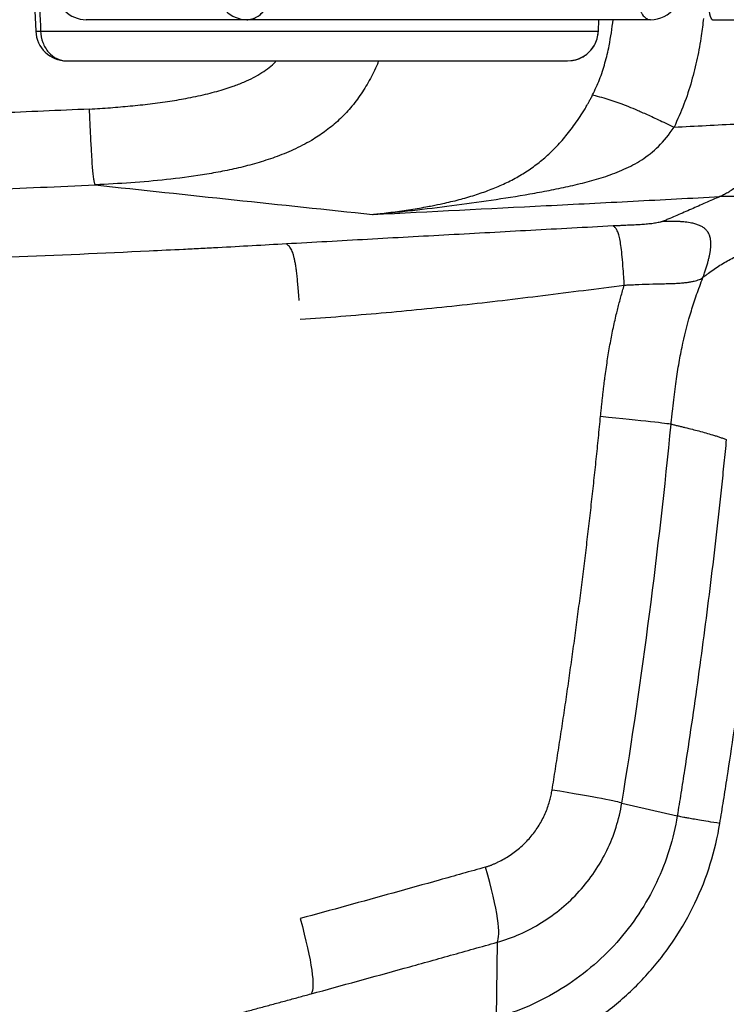
# Model space of a CAD drawing. Units: millimetres. Extents: x 0 to 6681, y 340 to 5163.
# Drawn here: x 4388 to 4731, y 2193 to 2672 of the extents above; entities that cross this region are included whole.
import ezdxf

# ---------------------------------------------------------------- set-up
doc = ezdxf.new("R2010")
doc.units = ezdxf.units.MM

msp = doc.modelspace()

# ---------------------------------------------------------------- linework, layer by layer
at = {"color": 7, "linetype": 'Continuous', "lineweight": 25, "ltscale": 20}
for p, q in [((4392.41, 2751.53), (4396.02, 2665.95)), ((4498.57, 2671.57), (4420.47, 2671.57)), ((4669.23, 2666.06), (4669.42, 2671.57)), ((4724.27, 2671.59), (4724.5, 2671.57)), ((4724.5, 2671.57), (4943.64, 2671.57)), ((4669.15, 2666.06), (4669.15, 2666.06)), ((4654.16, 2651.58), (4655.8, 2651.74)), ((4680.55, 2290.97), (4707.46, 2284.8)), ((4619.97, 2223.36), (4619.61, 2186.72))]:
    msp.add_line(p, q, dxfattribs=at)
at = {"color": 8, "linetype": 'Continuous', "lineweight": 25, "ltscale": 20}
for q in [(4669.33, 2671.57), (4669.15, 2666.06)]:
    msp.add_line((4669.14, 2666.06), q, dxfattribs=at)
at = {"color": 7, "linetype": 'Continuous', "lineweight": 25, "ltscale": 20, "flags": 128}
msp.add_lwpolyline([(4724.5, 2671.57), (4724.18, 2671.75), (4723.86, 2672.27), (4723.56, 2673.13), (4723.28, 2674.31), (4723.03, 2675.78), (4722.81, 2677.5), (4722.63, 2679.44), (4722.5, 2681.54), (4722.42, 2683.76), (4722.38, 2686.05)], dxfattribs=at)
at = {"color": 7, "linetype": 'Continuous', "lineweight": 25, "ltscale": 400}
for centre, radius, start, end in [((4420.59, 2686.44), 14.87, 181.5064, 269.5414), ((4498.69, 2686.44), 14.87, 181.5063, 269.5415), ((4694.41, 2686.52), 14.95, 270.0191, 323.1338), ((4411.01, 2666.58), 15, 182.4272, 270)]:
    msp.add_arc(centre, radius, start, end, dxfattribs=at)
at = {"color": 7, "linetype": 'Continuous', "lineweight": 25, "ltscale": 20}
for points, knots in [([(4394.66, 2751.52), (4395.28, 2737.17), (4396.52, 2708.68), (4397.76, 2680.2), (4398.38, 2666.06)], [0, 0, 0, 0, 0.50373, 1, 1, 1, 1]), ([(4498.57, 2671.57), (4498.67, 2671.57), (4498.87, 2671.57), (4499.17, 2671.59), (4499.45, 2671.61), (4499.73, 2671.64), (4500, 2671.68), (4500.26, 2671.73), (4500.51, 2671.78), (4500.75, 2671.83), (4500.98, 2671.89), (4501.2, 2671.95), (4501.41, 2672.02), (4501.62, 2672.09), (4501.81, 2672.16), (4502, 2672.23), (4502.17, 2672.3), (4502.34, 2672.37), (4502.5, 2672.44), (4502.65, 2672.51), (4503.55, 2672.95), (4504.98, 2673.91), (4506.53, 2675.51), (4507.53, 2676.89), (4508.47, 2678.48), (4509.2, 2680.19), (4509.72, 2682), (4509.96, 2683.14), (4510.1, 2684.05), (4510.18, 2684.72), (4510.22, 2685.29), (4510.24, 2685.73), (4510.25, 2685.95), (4510.25, 2686.05)], [0, 0, 0, 0, 0.016958, 0.033439, 0.049443, 0.06497, 0.08002, 0.094593, 0.108688, 0.122307, 0.135448, 0.148112, 0.160299, 0.172009, 0.183241, 0.193997, 0.204275, 0.214076, 0.2234, 0.232247, 0.240617, 0.385034, 0.499934, 0.570279, 0.631063, 0.759433, 0.821981, 0.883051, 0.912973, 0.942451, 0.971465, 0.986768, 1, 1, 1, 1]), ([(4694.41, 2671.57), (4694.05, 2671.57), (4693.32, 2671.57), (4692.22, 2671.57), (4691.12, 2671.57), (4690.02, 2671.57), (4688.91, 2671.57), (4687.79, 2671.57), (4686.68, 2671.57), (4685.56, 2671.57), (4684.43, 2671.57), (4683.3, 2671.57), (4680.47, 2671.57), (4675.89, 2671.57), (4669.49, 2671.57), (4662.99, 2671.57), (4656.43, 2671.57), (4649.79, 2671.57), (4640.88, 2671.57), (4629.63, 2671.57), (4616.07, 2671.57), (4602.55, 2671.57), (4589.16, 2671.57), (4576.02, 2671.57), (4563.2, 2671.57), (4550.82, 2671.57), (4540.94, 2671.57), (4533.33, 2671.57), (4527.8, 2671.57), (4522.43, 2671.57), (4517.25, 2671.57), (4512.26, 2671.57), (4508.53, 2671.57), (4505.95, 2671.57), (4504.42, 2671.57), (4502.92, 2671.57), (4501.45, 2671.57), (4499.99, 2671.57), (4499.05, 2671.57), (4498.57, 2671.57)], [0, 0, 0, 0, 0.005685, 0.011369, 0.017051, 0.022733, 0.028414, 0.034095, 0.039777, 0.045458, 0.051141, 0.056825, 0.062511, 0.093762, 0.125015, 0.156265, 0.187518, 0.218769, 0.250022, 0.312512, 0.375005, 0.437501, 0.499998, 0.562495, 0.624992, 0.687487, 0.74998, 0.781231, 0.812484, 0.843735, 0.874988, 0.906238, 0.937491, 0.947913, 0.95833, 0.968745, 0.97916, 0.989578, 1, 1, 1, 1]), ([(4398.38, 2666.06), (4402.57, 2666.06), (4407.28, 2666.06), (4417.62, 2666.06), (4423.25, 2666.06), (4435.3, 2666.06), (4441.71, 2666.06), (4455.16, 2666.06), (4462.19, 2666.06), (4476.7, 2666.06), (4484.17, 2666.06), (4499.38, 2666.06), (4507.11, 2666.06), (4522.63, 2666.06), (4530.42, 2666.06), (4545.87, 2666.06), (4553.53, 2666.06), (4568.52, 2666.06), (4575.85, 2666.06), (4590.01, 2666.06), (4596.84, 2666.06), (4609.8, 2666.06), (4615.95, 2666.06), (4627.39, 2666.06), (4632.7, 2666.06), (4642.34, 2666.06), (4646.67, 2666.06), (4654.27, 2666.06), (4657.53, 2666.06), (4662.89, 2666.06), (4664.99, 2666.06), (4667.98, 2666.06), (4668.87, 2666.06), (4669.14, 2666.06)], [0, 0, 0, 0, 0.0625, 0.0625, 0.125, 0.125, 0.1875, 0.1875, 0.25, 0.25, 0.3125, 0.3125, 0.375, 0.375, 0.4375, 0.4375, 0.5, 0.5, 0.5625, 0.5625, 0.625, 0.625, 0.6875, 0.6875, 0.75, 0.75, 0.8125, 0.8125, 0.875, 0.875, 0.9375, 0.9375, 1, 1, 1, 1]), ([(4398.38, 2666.06), (4398.44, 2664.14), (4398.81, 2662.24), (4400.12, 2658.73), (4401.07, 2657.13), (4403.4, 2654.46), (4404.78, 2653.39), (4407.78, 2651.96), (4409.39, 2651.58), (4411.01, 2651.58)], [0, 0, 0, 0, 0.25, 0.25, 0.5, 0.5, 0.75, 0.75, 1, 1, 1, 1]), ([(4655.8, 2651.67), (4656.31, 2651.74), (4657.34, 2651.87), (4659.21, 2652.38), (4661.25, 2653.25), (4663.39, 2654.61), (4665.49, 2656.55), (4667.34, 2659.13), (4668.76, 2662.37), (4669.02, 2664.8), (4669.16, 2666.06)], [0, 0, 0, 0, 0.106756, 0.214312, 0.325176, 0.441639, 0.565728, 0.699189, 0.843523, 1, 1, 1, 1]), ([(4411.01, 2651.58), (4414.77, 2651.58), (4419, 2651.58), (4428.29, 2651.58), (4433.34, 2651.58), (4444.16, 2651.58), (4449.92, 2651.58), (4461.99, 2651.58), (4468.31, 2651.58), (4481.34, 2651.58), (4488.05, 2651.58), (4501.7, 2651.58), (4508.65, 2651.58), (4522.59, 2651.58), (4529.58, 2651.58), (4543.46, 2651.58), (4550.34, 2651.58), (4563.8, 2651.58), (4570.39, 2651.58), (4583.1, 2651.58), (4589.23, 2651.58), (4600.87, 2651.58), (4606.39, 2651.58), (4616.67, 2651.58), (4621.43, 2651.58), (4630.09, 2651.58), (4633.98, 2651.58), (4640.81, 2651.58), (4643.73, 2651.58), (4648.55, 2651.58), (4650.43, 2651.58), (4652.45, 2651.58), (4652.98, 2651.58), (4653.58, 2651.58), (4653.74, 2651.58), (4653.94, 2651.58), (4653.99, 2651.58), (4654.06, 2651.58), (4654.09, 2651.58), (4654.13, 2651.58), (4654.14, 2651.58), (4654.16, 2651.58)], [0, 0, 0, 0, 0.0625, 0.0625, 0.125, 0.125, 0.1875, 0.1875, 0.25, 0.25, 0.3125, 0.3125, 0.375, 0.375, 0.4375, 0.4375, 0.5, 0.5, 0.5625, 0.5625, 0.625, 0.625, 0.6875, 0.6875, 0.75, 0.75, 0.8125, 0.8125, 0.875, 0.875, 0.9375, 0.9375, 0.96875, 0.96875, 0.984375, 0.984375, 0.992188, 0.992188, 0.996094, 0.996094, 1, 1, 1, 1]), ([(4422.11, 2628.14), (4407.23, 2627.48), (4392.35, 2626.83), (4362.55, 2625.55), (4347.63, 2624.94), (4317.79, 2623.74), (4302.87, 2623.16), (4273.04, 2622.06), (4258.14, 2621.53), (4228.35, 2620.54), (4213.47, 2620.07), (4183.72, 2619.21), (4168.86, 2618.82), (4139.11, 2618.13), (4124.24, 2617.83), (4094.47, 2617.34), (4079.58, 2617.16), (4049.85, 2616.94), (4035, 2616.91), (4005.28, 2617.05), (3990.41, 2617.23), (3960.71, 2617.86), (3945.89, 2618.32), (3923.8, 2619.31), (3916.45, 2619.69), (3901.82, 2620.57), (3894.52, 2621.07), (3879.97, 2622.21), (3872.71, 2622.85), (3858.21, 2624.28), (3850.98, 2625.07), (3840.1, 2626.38), (3836.48, 2626.83), (3829.22, 2627.77), (3825.59, 2628.26), (3818.32, 2629.26), (3814.68, 2629.77), (3809.2, 2630.56), (3807.38, 2630.82), (3804.63, 2631.22), (3803.7, 2631.35), (3801.9, 2631.62), (3801, 2631.75), (3799.19, 2632.02), (3798.26, 2632.15), (3796.42, 2632.42), (3795.5, 2632.56), (3792.72, 2632.97), (3790.87, 2633.24), (3785.33, 2634.06), (3781.62, 2634.61), (3776.97, 2635.29), (3776.04, 2635.42), (3774.18, 2635.69), (3773.25, 2635.83), (3770.43, 2636.23), (3768.52, 2636.51), (3765.69, 2636.91), (3764.75, 2637.04), (3762.87, 2637.3), (3761.94, 2637.44), (3759.12, 2637.83), (3757.24, 2638.09), (3747.83, 2639.37), (3740.26, 2640.36), (3725.09, 2642.22), (3717.5, 2643.09), (3709.9, 2643.91)], [0, 0, 0, 0, 0.0625, 0.0625, 0.125, 0.125, 0.1875, 0.1875, 0.25, 0.25, 0.3125, 0.3125, 0.375, 0.375, 0.4375, 0.4375, 0.5, 0.5, 0.5625, 0.5625, 0.625, 0.625, 0.6875, 0.6875, 0.71875, 0.71875, 0.75, 0.75, 0.78125, 0.78125, 0.8125, 0.8125, 0.828125, 0.828125, 0.84375, 0.84375, 0.859375, 0.859375, 0.867188, 0.867188, 0.871094, 0.871094, 0.875, 0.875, 0.878906, 0.878906, 0.882813, 0.882813, 0.890625, 0.890625, 0.90625, 0.90625, 0.910156, 0.910156, 0.914063, 0.914063, 0.921875, 0.921875, 0.925781, 0.925781, 0.929688, 0.929688, 0.9375, 0.9375, 0.96875, 0.96875, 1, 1, 1, 1]), ([(4559.58, 2576.96), (4559.77, 2576.98), (4560.14, 2577.02), (4560.69, 2577.08), (4561.24, 2577.14), (4561.97, 2577.22), (4562.89, 2577.33), (4565.08, 2577.58), (4569.78, 2578.16), (4576.93, 2579.16), (4583.64, 2580.27), (4589.18, 2581.32), (4594.56, 2582.43), (4601.47, 2584.07), (4609.05, 2586.25), (4616.26, 2588.74), (4623.08, 2591.6), (4628.45, 2594.32), (4632.54, 2596.72), (4636.44, 2599.24), (4641.12, 2602.71), (4646.47, 2607.47), (4651.63, 2612.91), (4655.78, 2618.06), (4659.05, 2622.64), (4661.08, 2625.73), (4662.71, 2628.39), (4663.78, 2630.21), (4664.71, 2631.87), (4665.53, 2633.38), (4666.08, 2634.45), (4666.37, 2635.01)], [0, 0, 0, 0, 0.004657, 0.009264, 0.0138, 0.018517, 0.027472, 0.036926, 0.073391, 0.144948, 0.214701, 0.239739, 0.282602, 0.348591, 0.412595, 0.474548, 0.534438, 0.592356, 0.620656, 0.648579, 0.703546, 0.758019, 0.813087, 0.87025, 0.899843, 0.93157, 0.947434, 0.964652, 0.975175, 0.986944, 1, 1, 1, 1]), ([(4666.37, 2635.01), (4667.93, 2634.63), (4669.37, 2634.26), (4672.13, 2633.49), (4673.45, 2633.09), (4676.05, 2632.27), (4677.33, 2631.83), (4679.94, 2630.9), (4681.26, 2630.4), (4684.05, 2629.29), (4685.5, 2628.69), (4688.64, 2627.36), (4690.31, 2626.62), (4694.01, 2624.95), (4696.02, 2624.03), (4700.55, 2621.91), (4703.05, 2620.72), (4705.91, 2619.35)], [0, 0, 0, 0, 0.125, 0.125, 0.25, 0.25, 0.375, 0.375, 0.5, 0.5, 0.625, 0.625, 0.75, 0.75, 0.875, 0.875, 1, 1, 1, 1]), ([(4424.94, 2591.32), (4424.79, 2591.65), (4424.66, 2592.07), (4424.41, 2593.11), (4424.3, 2593.74), (4424.08, 2595.21), (4423.98, 2596.06), (4423.78, 2598.03), (4423.68, 2599.16), (4423.48, 2601.75), (4423.38, 2603.22), (4423.17, 2606.59), (4423.06, 2608.5), (4422.83, 2612.88), (4422.7, 2615.37), (4422.43, 2621.1), (4422.28, 2624.36), (4422.11, 2628.14)], [0, 0, 0, 0, 0.125, 0.125, 0.25, 0.25, 0.375, 0.375, 0.5, 0.5, 0.625, 0.625, 0.75, 0.75, 0.875, 0.875, 1, 1, 1, 1]), ([(4705.91, 2619.35), (4716.3, 2619.9), (4737.64, 2621.02), (4758.98, 2622.15), (4769.92, 2622.74)], [0, 0, 0, 0, 0.487011, 1, 1, 1, 1]), ([(3570.74, 2616.68), (3588.5, 2615.97), (3606.24, 2615.12), (3632.78, 2613.53), (3641.61, 2612.95), (3659.27, 2611.67), (3668.09, 2610.97), (3685.73, 2609.42), (3694.56, 2608.58), (3712.21, 2606.73), (3721.04, 2605.72), (3738.68, 2603.55), (3747.49, 2602.39), (3757.38, 2601.02), (3758.48, 2600.86), (3760.68, 2600.55), (3761.78, 2600.4), (3764, 2600.08), (3765.11, 2599.92), (3767.34, 2599.6), (3768.45, 2599.44), (3770.65, 2599.13), (3771.74, 2598.97), (3773.94, 2598.65), (3775.04, 2598.49), (3778.33, 2598), (3780.52, 2597.68), (3784.92, 2597.03), (3787.12, 2596.71), (3790.43, 2596.22), (3791.53, 2596.06), (3793.19, 2595.81), (3793.74, 2595.73), (3794.85, 2595.57), (3795.4, 2595.49), (3797.03, 2595.25), (3798.1, 2595.09), (3799.74, 2594.85), (3800.29, 2594.77), (3801.39, 2594.61), (3801.95, 2594.53), (3804.71, 2594.13), (3806.91, 2593.81), (3813.54, 2592.87), (3817.97, 2592.25), (3826.85, 2591.05), (3831.3, 2590.47), (3840.22, 2589.37), (3844.68, 2588.84), (3853.62, 2587.84), (3858.08, 2587.37), (3871.5, 2586.04), (3880.45, 2585.26), (3898.36, 2583.92), (3907.31, 2583.35), (3925.25, 2582.38), (3934.23, 2581.97), (3961.19, 2580.97), (3979.19, 2580.56), (4006.11, 2580.21), (4015.08, 2580.14), (4032.98, 2580.07), (4041.92, 2580.07), (4059.79, 2580.14), (4068.72, 2580.2), (4086.59, 2580.37), (4095.52, 2580.49), (4122.3, 2580.89), (4140.13, 2581.24), (4175.74, 2582.08), (4193.53, 2582.57), (4229.12, 2583.63), (4246.92, 2584.22), (4282.54, 2585.46), (4300.37, 2586.13), (4336.01, 2587.52), (4353.82, 2588.24), (4389.41, 2589.75), (4407.18, 2590.52), (4424.94, 2591.32)], [0, 0, 0, 0, 0.0625, 0.0625, 0.09375, 0.09375, 0.125, 0.125, 0.15625, 0.15625, 0.1875, 0.1875, 0.21875, 0.21875, 0.222656, 0.222656, 0.226562, 0.226562, 0.230469, 0.230469, 0.234375, 0.234375, 0.238281, 0.238281, 0.242187, 0.242187, 0.25, 0.25, 0.257812, 0.257812, 0.261719, 0.261719, 0.263672, 0.263672, 0.265625, 0.265625, 0.269531, 0.269531, 0.271484, 0.271484, 0.273437, 0.273437, 0.28125, 0.28125, 0.296875, 0.296875, 0.3125, 0.3125, 0.328125, 0.328125, 0.34375, 0.34375, 0.375, 0.375, 0.40625, 0.40625, 0.4375, 0.4375, 0.5, 0.5, 0.53125, 0.53125, 0.5625, 0.5625, 0.59375, 0.59375, 0.625, 0.625, 0.6875, 0.6875, 0.75, 0.75, 0.8125, 0.8125, 0.875, 0.875, 0.9375, 0.9375, 1, 1, 1, 1]), ([(4559.58, 2576.96), (4559.99, 2577), (4560.39, 2577.03), (4561.19, 2577.11), (4561.6, 2577.15), (4562.8, 2577.26), (4563.61, 2577.34), (4566.02, 2577.57), (4567.63, 2577.74), (4572.45, 2578.23), (4575.66, 2578.58), (4585.29, 2579.66), (4591.69, 2580.44), (4604.44, 2582.1), (4610.8, 2582.98), (4623.43, 2584.85), (4629.71, 2585.85), (4639.06, 2587.48), (4642.16, 2588.04), (4648.35, 2589.25), (4651.44, 2589.88), (4657.57, 2591.25), (4660.63, 2591.98), (4666.7, 2593.59), (4669.72, 2594.47), (4675.7, 2596.46), (4678.67, 2597.57), (4684.51, 2600.19), (4687.38, 2601.69), (4692.99, 2605.32), (4695.72, 2607.45), (4700.98, 2612.63), (4703.51, 2615.69), (4705.91, 2619.35)], [0, 0, 0, 0, 0.007813, 0.007813, 0.015625, 0.015625, 0.03125, 0.03125, 0.0625, 0.0625, 0.125, 0.125, 0.25, 0.25, 0.375, 0.375, 0.5, 0.5, 0.5625, 0.5625, 0.625, 0.625, 0.6875, 0.6875, 0.75, 0.75, 0.8125, 0.8125, 0.875, 0.875, 0.9375, 0.9375, 1, 1, 1, 1]), ([(1574.41, 2602.47), (1579.15, 2594.94), (1583.92, 2587.43), (1593.55, 2572.49), (1598.4, 2565.05), (1613.07, 2542.89), (1623.01, 2528.31), (1643.23, 2499.59), (1653.51, 2485.45), (1669.26, 2464.54), (1674.57, 2457.62), (1685.3, 2443.88), (1690.73, 2437.05), (1707.2, 2416.73), (1718.42, 2403.39), (1741.34, 2377.21), (1753.04, 2364.35), (1776.91, 2339.17), (1789.09, 2326.84), (1813.91, 2302.71), (1826.56, 2290.92), (1852.34, 2267.85), (1865.48, 2256.59), (1892.21, 2234.59), (1905.82, 2223.87), (1933.49, 2202.95), (1947.55, 2192.77), (1976.1, 2172.95), (1990.58, 2163.32), (2034.63, 2135.25), (2064.77, 2117.64), (2110.87, 2092.89), (2126.39, 2084.92), (2157.71, 2069.5), (2173.52, 2062.04), (2205.42, 2047.64), (2221.52, 2040.69), (2253.97, 2027.28), (2270.32, 2020.81), (2303.28, 2008.34), (2319.88, 2002.35), (2353.29, 1990.81), (2370.09, 1985.27), (2403.87, 1974.63), (2420.84, 1969.54), (2454.9, 1959.79), (2471.99, 1955.14), (2506.32, 1946.23), (2523.56, 1941.98), (2558.17, 1933.86), (2575.55, 1930), (2610.4, 1922.66), (2627.88, 1919.18), (2662.91, 1912.58), (2680.47, 1909.46), (2715.67, 1903.58), (2733.31, 1900.81), (2768.69, 1895.61), (2786.42, 1893.17), (2821.93, 1888.63), (2839.7, 1886.52), (2875.29, 1882.62), (2893.11, 1880.83), (2946.6, 1875.9), (2982.34, 1873.22), (3053.96, 1868.98), (3089.84, 1867.42), (3161.69, 1865.37), (3197.67, 1864.87), (3269.63, 1864.88), (3305.61, 1865.39), (3377.54, 1867.37), (3413.5, 1868.83), (3485.39, 1872.68), (3521.32, 1875.05), (3593.13, 1880.69), (3629.01, 1883.96), (3736.56, 1895.02), (3808.11, 1904.1), (3915.08, 1920.12), (3950.67, 1925.87), (4021.71, 1938.13), (4057.16, 1944.65), (4127.97, 1958.44), (4163.31, 1965.72), (4233.89, 1981), (4269.12, 1988.99), (4339.44, 2005.66), (4374.53, 2014.32), (4427.06, 2027.76), (4444.55, 2032.31), (4479.48, 2041.54), (4496.93, 2046.22), (4531.78, 2055.7), (4549.2, 2060.5), (4584.02, 2070.2), (4601.43, 2075.11), (4636.27, 2085.01), (4653.7, 2090), (4688.58, 2100.06), (4706.02, 2105.12), (4723.46, 2110.2)], [0, 0, 0, 0, 0.007813, 0.007813, 0.015625, 0.015625, 0.03125, 0.03125, 0.046875, 0.046875, 0.054687, 0.054687, 0.0625, 0.0625, 0.078125, 0.078125, 0.09375, 0.09375, 0.109375, 0.109375, 0.125, 0.125, 0.140625, 0.140625, 0.15625, 0.15625, 0.171875, 0.171875, 0.1875, 0.1875, 0.21875, 0.21875, 0.234375, 0.234375, 0.25, 0.25, 0.265625, 0.265625, 0.28125, 0.28125, 0.296875, 0.296875, 0.3125, 0.3125, 0.328125, 0.328125, 0.34375, 0.34375, 0.359375, 0.359375, 0.375, 0.375, 0.390625, 0.390625, 0.40625, 0.40625, 0.421875, 0.421875, 0.4375, 0.4375, 0.453125, 0.453125, 0.46875, 0.46875, 0.5, 0.5, 0.53125, 0.53125, 0.5625, 0.5625, 0.59375, 0.59375, 0.625, 0.625, 0.65625, 0.65625, 0.6875, 0.6875, 0.75, 0.75, 0.78125, 0.78125, 0.8125, 0.8125, 0.84375, 0.84375, 0.875, 0.875, 0.90625, 0.90625, 0.921875, 0.921875, 0.9375, 0.9375, 0.953125, 0.953125, 0.96875, 0.96875, 0.984375, 0.984375, 1, 1, 1, 1]), ([(4720.9, 2116.75), (4703.47, 2111.68), (4686.03, 2106.62), (4651.18, 2096.57), (4633.77, 2091.58), (4581.56, 2076.74), (4546.79, 2067.04), (4494.57, 2052.84), (4477.15, 2048.16), (4442.26, 2038.95), (4424.79, 2034.4), (4372.34, 2020.99), (4337.3, 2012.34), (4267.09, 1995.71), (4231.91, 1987.72), (4161.45, 1972.47), (4126.17, 1965.21), (4055.48, 1951.44), (4020.09, 1944.93), (3949.18, 1932.7), (3913.65, 1926.97), (3806.88, 1910.97), (3735.45, 1901.91), (3628.12, 1890.87), (3592.3, 1887.62), (3520.63, 1881.99), (3484.77, 1879.61), (3413.03, 1875.78), (3377.14, 1874.31), (3305.36, 1872.34), (3269.45, 1871.83), (3197.65, 1871.82), (3161.76, 1872.31), (3090.07, 1874.36), (3054.28, 1875.91), (2982.83, 1880.13), (2947.18, 1882.81), (2893.82, 1887.72), (2876.05, 1889.51), (2840.56, 1893.39), (2822.83, 1895.5), (2787.42, 1900.02), (2769.74, 1902.45), (2734.46, 1907.63), (2716.87, 1910.39), (2681.77, 1916.25), (2664.27, 1919.36), (2629.35, 1925.93), (2611.92, 1929.4), (2577.18, 1936.71), (2559.86, 1940.56), (2525.36, 1948.64), (2508.18, 1952.87), (2473.97, 1961.74), (2456.94, 1966.38), (2423, 1976.09), (2406.09, 1981.15), (2372.44, 1991.74), (2355.7, 1997.26), (2322.42, 2008.74), (2305.89, 2014.71), (2273.06, 2027.11), (2256.77, 2033.55), (2224.46, 2046.9), (2208.44, 2053.81), (2176.68, 2068.14), (2160.94, 2075.55), (2129.76, 2090.89), (2114.31, 2098.82), (2068.43, 2123.43), (2038.43, 2140.94), (1994.6, 2168.85), (1980.19, 2178.43), (1951.78, 2198.13), (1937.79, 2208.25), (1910.27, 2229.04), (1896.73, 2239.7), (1870.13, 2261.57), (1857.06, 2272.76), (1831.41, 2295.69), (1818.83, 2307.42), (1794.13, 2331.41), (1782.01, 2343.67), (1758.25, 2368.71), (1746.61, 2381.5), (1723.79, 2407.55), (1712.62, 2420.81), (1696.22, 2441.04), (1690.81, 2447.83), (1680.12, 2461.51), (1674.84, 2468.4), (1659.15, 2489.21), (1648.91, 2503.29), (1628.76, 2531.9), (1618.85, 2546.43), (1604.22, 2568.51), (1599.38, 2575.92), (1589.78, 2590.81), (1585.02, 2598.3), (1580.3, 2605.81)], [0, 0, 0, 0, 0.015625, 0.015625, 0.03125, 0.03125, 0.0625, 0.0625, 0.078125, 0.078125, 0.09375, 0.09375, 0.125, 0.125, 0.15625, 0.15625, 0.1875, 0.1875, 0.21875, 0.21875, 0.25, 0.25, 0.3125, 0.3125, 0.34375, 0.34375, 0.375, 0.375, 0.40625, 0.40625, 0.4375, 0.4375, 0.46875, 0.46875, 0.5, 0.5, 0.53125, 0.53125, 0.546875, 0.546875, 0.5625, 0.5625, 0.578125, 0.578125, 0.59375, 0.59375, 0.609375, 0.609375, 0.625, 0.625, 0.640625, 0.640625, 0.65625, 0.65625, 0.671875, 0.671875, 0.6875, 0.6875, 0.703125, 0.703125, 0.71875, 0.71875, 0.734375, 0.734375, 0.75, 0.75, 0.765625, 0.765625, 0.78125, 0.78125, 0.8125, 0.8125, 0.828125, 0.828125, 0.84375, 0.84375, 0.859375, 0.859375, 0.875, 0.875, 0.890625, 0.890625, 0.90625, 0.90625, 0.921875, 0.921875, 0.9375, 0.9375, 0.945313, 0.945313, 0.953125, 0.953125, 0.96875, 0.96875, 0.984375, 0.984375, 0.992188, 0.992188, 1, 1, 1, 1]), ([(4730.44, 2086.15), (4704.76, 2078.7), (4653.54, 2063.83), (4576.72, 2042.06), (4499.98, 2020.99), (4423.14, 2000.75), (4346.08, 1981.44), (4268.84, 1963.17), (4193.59, 1946.48), (4120.38, 1931.34), (4049.22, 1917.66), (3977.93, 1905), (3906.49, 1893.4), (3834.89, 1882.86), (3763.16, 1873.41), (3691.34, 1865.07), (3619.45, 1857.87), (3547.52, 1851.82), (3475.55, 1846.95), (3403.57, 1843.29), (3332.93, 1840.91), (3263.66, 1839.77), (3195.78, 1839.82), (3127.98, 1841.08), (3060.34, 1843.58), (2997.17, 1847.13), (2938.46, 1851.5), (2884.17, 1856.45), (2830.02, 1862.34), (2776.03, 1869.2), (2722.59, 1877.02), (2669.76, 1885.8), (2617.55, 1895.57), (2565.65, 1906.41), (2517.56, 1917.57), (2473.27, 1928.82), (2432.69, 1939.96), (2392.4, 1951.89), (2352.41, 1964.64), (2313.04, 1978.13), (2274.35, 1992.35), (2236.39, 2007.3), (2198.93, 2023.08), (2162.45, 2039.5), (2126.93, 2056.57), (2092.33, 2074.28), (2058.23, 2092.86), (2024.65, 2112.34), (1991.66, 2132.72), (1959.93, 2153.58), (1929.47, 2174.86), (1900.26, 2196.48), (1871.73, 2218.87), (1843.88, 2242.02), (1816.18, 2266.41), (1788.65, 2292.11), (1761.34, 2319.18), (1734.76, 2347.14), (1708.91, 2375.98), (1683.81, 2405.62), (1659.94, 2435.42), (1637.22, 2465.3), (1615.52, 2495.25), (1594.29, 2525.92), (1573.46, 2557.25), (1559.96, 2578.53), (1553.19, 2589.2)], [0, 0, 0, 0, 0.0233202, 0.0465092, 0.0695898, 0.0926531, 0.1157105, 0.1387404, 0.1617287, 0.1827595, 0.2037537, 0.2247229, 0.2456856, 0.2666439, 0.2875905, 0.3085198, 0.3294285, 0.350315, 0.3711803, 0.3920272, 0.4128613, 0.4325005, 0.4521378, 0.4717517, 0.4913244, 0.5108495, 0.526631, 0.5423908, 0.5581396, 0.5738858, 0.5896012, 0.604989, 0.6203467, 0.6356924, 0.6509901, 0.6631837, 0.6753493, 0.687509, 0.6996578, 0.7117753, 0.7236333, 0.7354422, 0.7472015, 0.7589163, 0.770179, 0.7814234, 0.7926659, 0.8039072, 0.8151357, 0.8263432, 0.8368872, 0.8474078, 0.857907, 0.8683889, 0.8788604, 0.8899666, 0.9010947, 0.9122619, 0.9234742, 0.934726, 0.9459985, 0.9566326, 0.9673236, 0.9781184, 0.9890244, 1, 1, 1, 1]), ([(4424.94, 2591.32), (4447.4, 2588.88), (4469.85, 2586.46), (4514.73, 2581.68), (4537.17, 2579.31), (4559.58, 2576.96)], [0, 0, 0, 0, 0.5, 0.5, 1, 1, 1, 1]), ([(4736.6, 2590.59), (4735.76, 2590.01), (4734.94, 2589.45), (4733.38, 2588.42), (4732.63, 2587.94), (4731.23, 2587.1), (4730.57, 2586.73), (4729.63, 2586.26), (4729.33, 2586.12), (4728.89, 2585.92), (4728.75, 2585.85), (4728.47, 2585.73), (4728.33, 2585.68), (4728.19, 2585.62)], [0, 0, 0, 0, 0.25, 0.25, 0.5, 0.5, 0.75, 0.75, 0.875, 0.875, 0.9375, 0.9375, 1, 1, 1, 1]), ([(4559.58, 2576.96), (4587.67, 2578.35), (4615.73, 2579.78), (4657.85, 2581.95), (4671.9, 2582.68), (4700.03, 2584.14), (4714.1, 2584.88), (4728.19, 2585.62)], [0, 0, 0, 0, 0.5, 0.5, 0.75, 0.75, 1, 1, 1, 1]), ([(4728.19, 2585.62), (4726.98, 2585.11), (4725.8, 2584.6), (4723.47, 2583.59), (4722.32, 2583.08), (4718.87, 2581.56), (4716.59, 2580.54), (4711.98, 2578.51), (4709.65, 2577.5), (4706.14, 2575.99), (4704.96, 2575.49), (4703.19, 2574.74), (4702.6, 2574.49), (4701.41, 2573.99), (4700.82, 2573.74), (4700.23, 2573.5)], [0, 0, 0, 0, 0.125, 0.125, 0.25, 0.25, 0.5, 0.5, 0.75, 0.75, 0.875, 0.875, 0.9375, 0.9375, 1, 1, 1, 1]), ([(4743.44, 2559.8), (4745.16, 2562.79), (4746.5, 2565.34), (4748.58, 2569.81), (4749.32, 2571.72), (4750.27, 2575.08), (4750.48, 2576.51), (4750.41, 2579.01), (4750.13, 2580.07), (4749.05, 2581.89), (4748.26, 2582.64), (4746.12, 2583.9), (4744.76, 2584.39), (4741.39, 2585.15), (4739.36, 2585.41), (4734.47, 2585.69), (4731.61, 2585.72), (4728.19, 2585.62)], [0, 0, 0, 0, 0.125, 0.125, 0.25, 0.25, 0.375, 0.375, 0.5, 0.5, 0.625, 0.625, 0.75, 0.75, 0.875, 0.875, 1, 1, 1, 1]), ([(4719.93, 2546.31), (4720.06, 2546.69), (4720.32, 2547.43), (4720.7, 2548.51), (4721.05, 2549.56), (4721.38, 2550.58), (4721.69, 2551.56), (4721.97, 2552.5), (4722.23, 2553.41), (4722.47, 2554.29), (4722.69, 2555.15), (4722.89, 2555.97), (4723.06, 2556.76), (4723.22, 2557.53), (4723.36, 2558.27), (4723.47, 2558.98), (4723.57, 2559.67), (4723.65, 2560.34), (4723.71, 2560.99), (4723.75, 2561.61), (4723.77, 2562.21), (4723.77, 2562.79), (4723.76, 2563.35), (4723.72, 2563.89), (4723.67, 2564.41), (4723.6, 2564.91), (4723.51, 2565.39), (4723.4, 2565.86), (4723.27, 2566.31), (4723.12, 2566.74), (4722.96, 2567.16), (4722.77, 2567.56), (4722.57, 2567.94), (4722.34, 2568.32), (4721.91, 2568.95), (4721.17, 2569.79), (4719.98, 2570.72), (4718.55, 2571.51), (4716.87, 2572.17), (4715.21, 2572.62), (4713.61, 2572.93), (4712.13, 2573.15), (4710.52, 2573.33), (4708.38, 2573.49), (4705.91, 2573.57), (4703.39, 2573.57), (4701.55, 2573.54), (4700.57, 2573.51), (4700.23, 2573.5)], [0, 0, 0, 0, 0.02586, 0.050739, 0.074674, 0.097699, 0.119849, 0.141156, 0.161652, 0.181367, 0.20033, 0.21857, 0.236114, 0.252989, 0.269222, 0.284837, 0.299862, 0.31432, 0.328238, 0.341642, 0.354556, 0.367007, 0.379021, 0.390625, 0.401849, 0.41272, 0.423269, 0.433527, 0.443527, 0.453302, 0.462888, 0.472321, 0.481638, 0.490878, 0.500078, 0.530611, 0.562525, 0.597101, 0.635478, 0.678669, 0.708532, 0.740862, 0.775883, 0.81383, 0.880278, 0.936366, 0.977465, 1, 1, 1, 1]), ([(4676.32, 2571.36), (4662.95, 2570.63), (4649.63, 2569.91), (4623.07, 2568.46), (4609.83, 2567.74), (4583.43, 2566.29), (4570.26, 2565.56), (4543.97, 2564.09), (4530.84, 2563.36), (4517.71, 2562.62)], [0, 0, 0, 0, 0.25, 0.25, 0.5, 0.5, 0.75, 0.75, 1, 1, 1, 1]), ([(4700.23, 2573.5), (4700.19, 2573.48), (4700.15, 2573.47), (4700.08, 2573.45), (4700.04, 2573.44), (4699.92, 2573.4), (4699.84, 2573.38), (4699.59, 2573.31), (4699.42, 2573.26), (4698.9, 2573.13), (4698.53, 2573.05), (4697.38, 2572.82), (4696.55, 2572.68), (4694.83, 2572.44), (4693.93, 2572.33), (4692.09, 2572.16), (4691.17, 2572.09), (4689.29, 2571.96), (4688.35, 2571.91), (4686.86, 2571.84), (4686.35, 2571.81), (4685.3, 2571.76), (4684.75, 2571.73), (4683.05, 2571.66), (4681.84, 2571.6), (4679.87, 2571.51), (4679.19, 2571.48), (4678.14, 2571.44), (4677.78, 2571.42), (4677.24, 2571.4), (4677.06, 2571.39), (4676.79, 2571.38), (4676.69, 2571.38), (4676.56, 2571.37), (4676.51, 2571.37), (4676.42, 2571.37), (4676.37, 2571.37), (4676.32, 2571.36)], [0, 0, 0, 0, 0.007813, 0.007813, 0.015625, 0.015625, 0.03125, 0.03125, 0.0625, 0.0625, 0.125, 0.125, 0.25, 0.25, 0.375, 0.375, 0.5, 0.5, 0.625, 0.625, 0.6875, 0.6875, 0.75, 0.75, 0.875, 0.875, 0.9375, 0.9375, 0.96875, 0.96875, 0.984375, 0.984375, 0.992187, 0.992187, 0.996094, 0.996094, 1, 1, 1, 1]), ([(4681.73, 2542.61), (4681.55, 2545.58), (4681.38, 2548.14), (4681.06, 2552.64), (4680.9, 2554.59), (4680.57, 2558.02), (4680.41, 2559.52), (4680.06, 2562.16), (4679.89, 2563.3), (4679.51, 2565.33), (4679.3, 2566.2), (4678.86, 2567.74), (4678.62, 2568.4), (4678.08, 2569.53), (4677.79, 2570.01), (4677.12, 2570.8), (4676.75, 2571.12), (4676.32, 2571.36)], [0, 0, 0, 0, 0.125, 0.125, 0.25, 0.25, 0.375, 0.375, 0.5, 0.5, 0.625, 0.625, 0.75, 0.75, 0.875, 0.875, 1, 1, 1, 1]), ([(4517.71, 2562.62), (4506.66, 2562), (4495.58, 2561.39), (4481.69, 2560.66), (4478.91, 2560.51), (4474.73, 2560.3), (4473.34, 2560.23), (4470.55, 2560.08), (4469.16, 2560.01), (4462.19, 2559.66), (4456.61, 2559.38), (4428.69, 2558.03), (4406.26, 2557.05), (4383.84, 2556.18)], [0, 0, 0, 0, 0.25, 0.25, 0.3125, 0.3125, 0.34375, 0.34375, 0.375, 0.375, 0.5, 0.5, 1, 1, 1, 1]), ([(4719.93, 2546.31), (4720.36, 2546.67), (4720.8, 2547.03), (4721.69, 2547.73), (4722.14, 2548.07), (4723.5, 2549.1), (4724.42, 2549.76), (4727.21, 2551.69), (4729.12, 2552.89), (4733.04, 2555.1), (4735.04, 2556.12), (4738.12, 2557.55), (4739.16, 2558.01), (4741.27, 2558.91), (4742.34, 2559.36), (4743.44, 2559.8)], [0, 0, 0, 0, 0.0625, 0.0625, 0.125, 0.125, 0.25, 0.25, 0.5, 0.5, 0.75, 0.75, 0.875, 0.875, 1, 1, 1, 1]), ([(4681.73, 2542.61), (4681.8, 2542.62), (4681.88, 2542.62), (4682.03, 2542.63), (4682.1, 2542.63), (4682.32, 2542.64), (4682.47, 2542.65), (4682.91, 2542.67), (4683.2, 2542.69), (4684.08, 2542.73), (4684.67, 2542.76), (4686.42, 2542.85), (4687.58, 2542.9), (4691.05, 2543.04), (4693.34, 2543.11), (4696.69, 2543.2), (4697.8, 2543.23), (4699.95, 2543.28), (4701.01, 2543.31), (4703.05, 2543.36), (4704.04, 2543.39), (4705.93, 2543.45), (4706.83, 2543.49), (4708.54, 2543.59), (4709.34, 2543.64), (4710.85, 2543.78), (4711.56, 2543.85), (4712.87, 2544.02), (4713.48, 2544.12), (4714.62, 2544.32), (4715.15, 2544.43), (4716.62, 2544.79), (4717.46, 2545.06), (4718.54, 2545.5), (4718.86, 2545.66), (4719.3, 2545.9), (4719.44, 2545.98), (4719.63, 2546.1), (4719.69, 2546.15), (4719.78, 2546.21), (4719.81, 2546.23), (4719.87, 2546.27), (4719.9, 2546.3), (4719.93, 2546.31)], [0, 0, 0, 0, 0.003906, 0.003906, 0.007812, 0.007812, 0.015625, 0.015625, 0.03125, 0.03125, 0.0625, 0.0625, 0.125, 0.125, 0.25, 0.25, 0.3125, 0.3125, 0.375, 0.375, 0.4375, 0.4375, 0.5, 0.5, 0.5625, 0.5625, 0.625, 0.625, 0.6875, 0.6875, 0.75, 0.75, 0.875, 0.875, 0.9375, 0.9375, 0.96875, 0.96875, 0.984375, 0.984375, 0.992187, 0.992187, 1, 1, 1, 1]), ([(4704.45, 2475.1), (4704.47, 2475.36), (4704.5, 2475.63), (4704.55, 2476.16), (4704.58, 2476.42), (4704.65, 2477.2), (4704.71, 2477.71), (4704.86, 2479.22), (4704.96, 2480.21), (4705.28, 2483.13), (4705.49, 2485.01), (4706.14, 2490.44), (4706.58, 2493.82), (4707.52, 2500.2), (4708.01, 2503.21), (4709.05, 2508.98), (4709.6, 2511.75), (4711.37, 2519.81), (4712.71, 2524.91), (4715.08, 2532.68), (4715.94, 2535.3), (4717.8, 2540.67), (4718.82, 2543.43), (4719.93, 2546.31)], [0, 0, 0, 0, 0.007812, 0.007812, 0.015625, 0.015625, 0.03125, 0.03125, 0.0625, 0.0625, 0.125, 0.125, 0.25, 0.25, 0.375, 0.375, 0.5, 0.5, 0.75, 0.75, 0.875, 0.875, 1, 1, 1, 1]), ([(4524.45, 2526.06), (4537.57, 2526.94), (4550.67, 2527.95), (4576.83, 2530.26), (4589.9, 2531.56), (4616.06, 2534.42), (4629.16, 2535.98), (4648.83, 2538.41), (4655.4, 2539.24), (4668.55, 2540.92), (4675.13, 2541.77), (4681.73, 2542.61)], [0, 0, 0, 0, 0.25, 0.25, 0.5, 0.5, 0.75, 0.75, 0.875, 0.875, 1, 1, 1, 1]), ([(4670.22, 2478.91), (4670.31, 2479.75), (4670.47, 2481.41), (4670.72, 2483.87), (4670.98, 2486.28), (4671.24, 2488.63), (4671.5, 2490.93), (4671.77, 2493.18), (4672.04, 2495.37), (4672.58, 2499.59), (4673.45, 2505.68), (4674.75, 2513.55), (4676.2, 2521.07), (4677.51, 2526.93), (4678.56, 2531.23), (4679.3, 2534.08), (4680.07, 2536.92), (4680.88, 2539.77), (4681.45, 2541.66), (4681.73, 2542.61)], [0, 0, 0, 0, 0.038962, 0.077109, 0.114444, 0.150967, 0.186677, 0.221576, 0.255665, 0.288944, 0.41838, 0.539987, 0.657913, 0.772518, 0.817726, 0.863071, 0.908561, 0.954202, 1, 1, 1, 1]), ([(4646.67, 2297.32), (4646.95, 2299.04), (4647.51, 2302.48), (4648.34, 2307.65), (4649.15, 2312.82), (4649.96, 2317.99), (4650.76, 2323.16), (4651.55, 2328.33), (4652.32, 2333.51), (4653.09, 2338.68), (4653.85, 2343.86), (4654.6, 2349.04), (4655.34, 2354.22), (4656.07, 2359.4), (4656.79, 2364.58), (4657.51, 2369.76), (4658.21, 2374.95), (4658.9, 2380.13), (4659.58, 2385.32), (4660.25, 2390.51), (4660.92, 2395.7), (4661.57, 2400.89), (4662.22, 2406.08), (4662.85, 2411.27), (4663.48, 2416.47), (4664.09, 2421.66), (4664.7, 2426.86), (4665.29, 2432.06), (4665.88, 2437.26), (4666.46, 2442.46), (4667.02, 2447.67), (4667.58, 2452.87), (4668.13, 2458.07), (4668.67, 2463.28), (4669.2, 2468.49), (4669.72, 2473.7), (4670.05, 2477.17), (4670.22, 2478.91)], [0, 0, 0, 0, 0.028577, 0.057153, 0.085728, 0.114301, 0.142873, 0.171445, 0.200015, 0.228584, 0.257153, 0.285721, 0.314288, 0.342855, 0.371422, 0.399988, 0.428554, 0.45712, 0.485686, 0.514253, 0.542819, 0.571386, 0.599954, 0.628522, 0.65709, 0.685659, 0.71423, 0.742801, 0.771373, 0.799946, 0.828521, 0.857097, 0.885674, 0.914253, 0.942834, 0.971416, 1, 1, 1, 1]), ([(4680.55, 2290.97), (4685.53, 2321.51), (4690.01, 2352.13), (4697.97, 2413.52), (4701.46, 2444.29), (4704.45, 2475.1)], [0, 0, 0, 0, 0.5, 0.5, 1, 1, 1, 1]), ([(4704.45, 2475.1), (4705.01, 2474.96), (4706.14, 2474.69), (4707.82, 2474.29), (4709.51, 2473.89), (4711.83, 2473.33), (4714.64, 2472.63), (4718.04, 2471.76), (4721.32, 2470.85), (4724.11, 2470.02), (4726.32, 2469.33), (4728, 2468.78), (4729.64, 2468.21), (4730.72, 2467.82), (4731.25, 2467.63)], [0, 0, 0, 0, 0.062876, 0.125752, 0.187761, 0.251224, 0.384469, 0.501473, 0.630547, 0.75096, 0.815236, 0.878168, 0.939756, 1, 1, 1, 1]), ([(4731.25, 2467.63), (4731.06, 2465.7), (4730.87, 2463.77), (4730.49, 2459.91), (4730.29, 2457.99), (4729.9, 2454.13), (4729.7, 2452.19), (4729.3, 2448.33), (4729.09, 2446.39), (4728.07, 2436.72), (4727.21, 2428.99), (4724.57, 2405.81), (4722.68, 2390.39), (4718.68, 2359.75), (4716.57, 2344.53), (4713.26, 2321.94), (4712.13, 2314.45), (4710.41, 2303.29), (4709.83, 2299.57), (4708.65, 2292.16), (4708.06, 2288.47), (4707.46, 2284.8)], [0, 0, 0, 0, 0.03125, 0.03125, 0.0625, 0.0625, 0.09375, 0.09375, 0.125, 0.125, 0.25, 0.25, 0.5, 0.5, 0.75, 0.75, 0.875, 0.875, 0.9375, 0.9375, 1, 1, 1, 1]), ([(4728.13, 2281.06), (4728.73, 2284.76), (4729.33, 2288.48), (4730.51, 2295.95), (4731.1, 2299.69), (4732.83, 2310.94), (4733.97, 2318.49), (4737.31, 2341.27), (4739.43, 2356.61), (4743.46, 2387.5), (4745.36, 2403.04), (4748.03, 2426.4), (4748.89, 2434.2), (4749.92, 2443.94), (4750.13, 2445.89), (4750.53, 2449.79), (4750.73, 2451.74), (4751.13, 2455.63), (4751.33, 2457.57), (4751.72, 2461.46), (4751.91, 2463.4), (4752.1, 2465.35)], [0, 0, 0, 0, 0.0625, 0.0625, 0.125, 0.125, 0.25, 0.25, 0.5, 0.5, 0.75, 0.75, 0.875, 0.875, 0.90625, 0.90625, 0.9375, 0.9375, 0.96875, 0.96875, 1, 1, 1, 1]), ([(4614.4, 2259.88), (4614.61, 2259.95), (4615.03, 2260.09), (4615.66, 2260.3), (4616.28, 2260.53), (4616.9, 2260.77), (4617.52, 2261.01), (4618.13, 2261.26), (4618.74, 2261.52), (4619.35, 2261.79), (4619.96, 2262.07), (4621.35, 2262.74), (4623.5, 2263.87), (4626.31, 2265.61), (4628.99, 2267.53), (4632.35, 2270.31), (4636.16, 2274.19), (4639.4, 2278.54), (4641.59, 2282.25), (4643.03, 2285.12), (4644.27, 2288.07), (4645.09, 2290.49), (4645.62, 2292.33), (4645.93, 2293.57), (4646.22, 2294.81), (4646.47, 2296.06), (4646.6, 2296.9), (4646.67, 2297.32)], [0, 0, 0, 0, 0.012812, 0.025622, 0.038433, 0.051247, 0.064067, 0.076895, 0.089733, 0.102584, 0.11545, 0.128333, 0.192146, 0.255855, 0.319184, 0.382382, 0.507777, 0.632118, 0.693871, 0.755511, 0.816807, 0.878031, 0.902429, 0.926806, 0.951181, 0.975573, 1, 1, 1, 1]), ([(4619.97, 2223.36), (4623.76, 2224.44), (4627.49, 2225.78), (4634.72, 2228.97), (4638.23, 2230.82), (4644.97, 2234.99), (4648.21, 2237.32), (4654.32, 2242.41), (4657.21, 2245.17), (4662.57, 2251.09), (4665.05, 2254.25), (4669.54, 2260.9), (4671.55, 2264.38), (4675.05, 2271.62), (4676.54, 2275.37), (4678.97, 2283.05), (4679.9, 2286.99), (4680.55, 2290.97)], [0, 0, 0, 0, 0.125, 0.125, 0.25, 0.25, 0.375, 0.375, 0.5, 0.5, 0.625, 0.625, 0.75, 0.75, 0.875, 0.875, 1, 1, 1, 1]), ([(4707.46, 2284.8), (4706.56, 2279.27), (4705.27, 2273.77), (4701.9, 2262.92), (4699.82, 2257.57), (4694.88, 2247.15), (4692.02, 2242.08), (4685.57, 2232.35), (4681.98, 2227.69), (4674.15, 2218.93), (4669.91, 2214.81), (4660.89, 2207.24), (4656.11, 2203.79), (4646.16, 2197.6), (4640.99, 2194.88), (4630.42, 2190.21), (4625.03, 2188.27), (4619.61, 2186.72)], [0, 0, 0, 0, 0.125, 0.125, 0.25, 0.25, 0.375, 0.375, 0.5, 0.5, 0.625, 0.625, 0.75, 0.75, 0.875, 0.875, 1, 1, 1, 1]), ([(4728.13, 2281.06), (4726, 2281.41), (4724.17, 2281.71), (4720.95, 2282.25), (4719.55, 2282.48), (4717.09, 2282.9), (4716.02, 2283.08), (4714.12, 2283.41), (4713.3, 2283.56), (4711.84, 2283.82), (4711.21, 2283.94), (4710.11, 2284.15), (4709.63, 2284.25), (4708.81, 2284.43), (4708.46, 2284.51), (4707.88, 2284.66), (4707.64, 2284.73), (4707.46, 2284.8)], [0, 0, 0, 0, 0.125, 0.125, 0.25, 0.25, 0.375, 0.375, 0.5, 0.5, 0.625, 0.625, 0.75, 0.75, 0.875, 0.875, 1, 1, 1, 1]), ([(4623.77, 2164.94), (4630.16, 2166.73), (4636.54, 2169), (4649.03, 2174.46), (4655.15, 2177.65), (4666.94, 2184.91), (4672.6, 2188.98), (4683.31, 2197.9), (4688.36, 2202.76), (4697.68, 2213.13), (4701.96, 2218.65), (4709.66, 2230.19), (4713.08, 2236.21), (4718.98, 2248.61), (4721.47, 2254.98), (4725.51, 2267.91), (4727.05, 2274.47), (4728.13, 2281.06)], [0, 0, 0, 0, 0.125, 0.125, 0.25, 0.25, 0.375, 0.375, 0.5, 0.5, 0.625, 0.625, 0.75, 0.75, 0.875, 0.875, 1, 1, 1, 1]), ([(4614.4, 2259.88), (4606.91, 2257.76), (4599.41, 2255.65), (4584.42, 2251.45), (4576.93, 2249.36), (4554.45, 2243.11), (4539.45, 2238.98), (4524.45, 2234.89)], [0, 0, 0, 0, 0.25, 0.25, 0.5, 0.5, 1, 1, 1, 1]), ([(4529.68, 2198.29), (4544.75, 2202.39), (4559.81, 2206.54), (4582.38, 2212.81), (4589.9, 2214.91), (4604.94, 2219.12), (4612.46, 2221.23), (4619.97, 2223.36)], [0, 0, 0, 0, 0.5, 0.5, 0.75, 0.75, 1, 1, 1, 1]), ([(4394.92, 2161.91), (4396, 2162.19), (4398.15, 2162.77), (4401.37, 2163.63), (4404.59, 2164.49), (4407.81, 2165.35), (4411.04, 2166.22), (4414.26, 2167.08), (4417.48, 2167.95), (4420.7, 2168.81), (4423.92, 2169.67), (4427.13, 2170.54), (4430.35, 2171.41), (4433.57, 2172.27), (4436.79, 2173.14), (4440.01, 2174), (4443.22, 2174.87), (4446.44, 2175.74), (4449.65, 2176.6), (4452.87, 2177.47), (4456.08, 2178.34), (4459.3, 2179.21), (4463.48, 2180.34), (4468.64, 2181.73), (4474.77, 2183.39), (4480.89, 2185.05), (4487, 2186.71), (4493.12, 2188.36), (4499.22, 2190.02), (4505.32, 2191.68), (4511.42, 2193.33), (4517.51, 2194.98), (4523.6, 2196.64), (4527.66, 2197.74), (4529.68, 2198.29)], [0, 0, 0, 0, 0.0238223, 0.0476426, 0.0714611, 0.095278, 0.1190936, 0.1429081, 0.1667217, 0.1905347, 0.2143474, 0.2381599, 0.2619725, 0.2857855, 0.3095991, 0.3334135, 0.3572291, 0.3810461, 0.4048647, 0.4286853, 0.452508, 0.4763331, 0.500161, 0.5456381, 0.5911019, 0.6365544, 0.6819974, 0.727433, 0.7728631, 0.8182896, 0.8637146, 0.90914, 0.9545678, 1, 1, 1, 1])]:
    msp.add_open_spline(points, degree=3, knots=knots, dxfattribs=at)
at = {"color": 8, "linetype": 'Continuous', "lineweight": 25, "ltscale": 20}
for points, knots in [([(4687.86, 2681.56), (4687.91, 2681.2), (4688.04, 2680.24), (4688.42, 2678.8), (4688.92, 2677.21), (4689.53, 2675.78), (4690.22, 2674.52), (4690.97, 2673.47), (4691.77, 2672.64), (4692.59, 2672.05), (4693.47, 2671.65), (4694.08, 2671.6), (4694.41, 2671.57)], [0, 0, 0, 0, 0.062665, 0.162533, 0.266471, 0.375106, 0.477507, 0.580979, 0.68755, 0.787757, 0.884255, 1, 1, 1, 1]), ([(4666.37, 2635.01), (4667.54, 2637.49), (4669.9, 2642.54), (4672.47, 2650.59), (4674.82, 2660.27), (4675.78, 2667.35), (4676.36, 2671.57)], [0, 0, 0, 0, 0.2153, 0.437289, 0.664217, 1, 1, 1, 1]), ([(4720.17, 2672.23), (4719.84, 2669.41), (4719.08, 2662.93), (4717.21, 2652.72), (4714.48, 2641.57), (4710.86, 2630.3), (4707.57, 2623.03), (4705.91, 2619.35)], [0, 0, 0, 0, 0.154308, 0.355812, 0.564888, 0.780278, 1, 1, 1, 1]), ([(4396.07, 2665.95), (4396.05, 2665.95), (4395.88, 2665.94), (4396.51, 2665.97), (4397.75, 2666.03), (4398.38, 2666.06)], [0, 0, 0, 0, 0.042878, 0.514692, 1, 1, 1, 1]), ([(4655.8, 2651.74), (4656.21, 2651.77), (4657.57, 2651.87), (4659.81, 2652.61), (4662.37, 2653.92), (4664.64, 2655.73), (4666.52, 2657.93), (4667.93, 2660.44), (4668.88, 2663.19), (4669.05, 2665.1), (4669.14, 2666.06)], [0, 0, 0, 0, 0.057359, 0.192022, 0.326685, 0.461348, 0.596011, 0.730674, 0.865337, 1, 1, 1, 1]), ([(4422.11, 2628.14), (4425.51, 2628.36), (4432.11, 2628.77), (4441.94, 2629.62), (4451.57, 2630.65), (4460.95, 2631.93), (4468.73, 2633.26), (4474.85, 2634.5), (4479.48, 2635.57), (4483.86, 2636.71), (4487.97, 2637.92), (4492.38, 2639.39), (4496.98, 2641.17), (4501.64, 2643.36), (4505.76, 2645.7), (4509.33, 2648.28), (4511.67, 2650.23), (4512.68, 2651.44), (4512.81, 2651.58)], [0, 0, 0, 0, 0.107242, 0.208121, 0.310053, 0.411895, 0.505971, 0.55833, 0.60818, 0.655557, 0.700505, 0.743074, 0.801685, 0.855567, 0.905023, 0.950445, 0.993961, 1, 1, 1, 1]), ([(4562.49, 2651.58), (4562.28, 2651.04), (4561.03, 2647.75), (4558.08, 2642.03), (4553.57, 2634.63), (4548.35, 2627.97), (4542.6, 2622.12), (4536.42, 2617.1), (4529.29, 2612.43), (4521.22, 2608.27), (4512.29, 2604.67), (4503.39, 2601.82), (4494.52, 2599.52), (4485.71, 2597.66), (4474.08, 2595.63), (4459.58, 2593.77), (4442.23, 2592.23), (4430.69, 2591.62), (4424.94, 2591.32)], [0, 0, 0, 0, 0.010777, 0.066057, 0.120382, 0.173386, 0.224898, 0.274875, 0.323322, 0.385667, 0.445845, 0.504311, 0.561525, 0.617812, 0.67342, 0.783277, 0.891974, 1, 1, 1, 1]), ([(4523.89, 2535.13), (4523.87, 2535.4), (4523.77, 2537.02), (4523.56, 2539.81), (4523.26, 2543.36), (4522.96, 2546.47), (4522.65, 2549.2), (4522.32, 2551.6), (4521.97, 2553.69), (4521.59, 2555.53), (4521.19, 2557.11), (4520.74, 2558.48), (4520.26, 2559.65), (4519.72, 2560.65), (4519.11, 2561.47), (4518.43, 2562.16), (4517.96, 2562.46), (4517.71, 2562.62)], [0, 0, 0, 0, 0.0166716, 0.0992668, 0.1723624, 0.2378538, 0.2975849, 0.3534212, 0.4072861, 0.4611519, 0.5169878, 0.5767189, 0.6422106, 0.7153059, 0.7979015, 0.8920347, 1, 1, 1, 1])]:
    msp.add_open_spline(points, degree=3, knots=knots, dxfattribs=at)
at = {"color": 7, "linetype": 'Continuous', "lineweight": 25, "ltscale": 20}
for points in [[(4670.22, 2478.91), (4691.22, 2476.83), (4702.62, 2475.56), (4704.45, 2475.1)], [(4680.55, 2290.97), (4678.78, 2291.74), (4667.49, 2293.86), (4646.67, 2297.32)], [(4619.97, 2223.36), (4622.11, 2226.54), (4620.26, 2238.72), (4614.4, 2259.88)], [(4524.45, 2234.89), (4530.12, 2213.67), (4531.86, 2201.47), (4529.68, 2198.29)]]:
    msp.add_open_spline(points, degree=3, dxfattribs=at)

doc.saveas('drawing.dxf')
